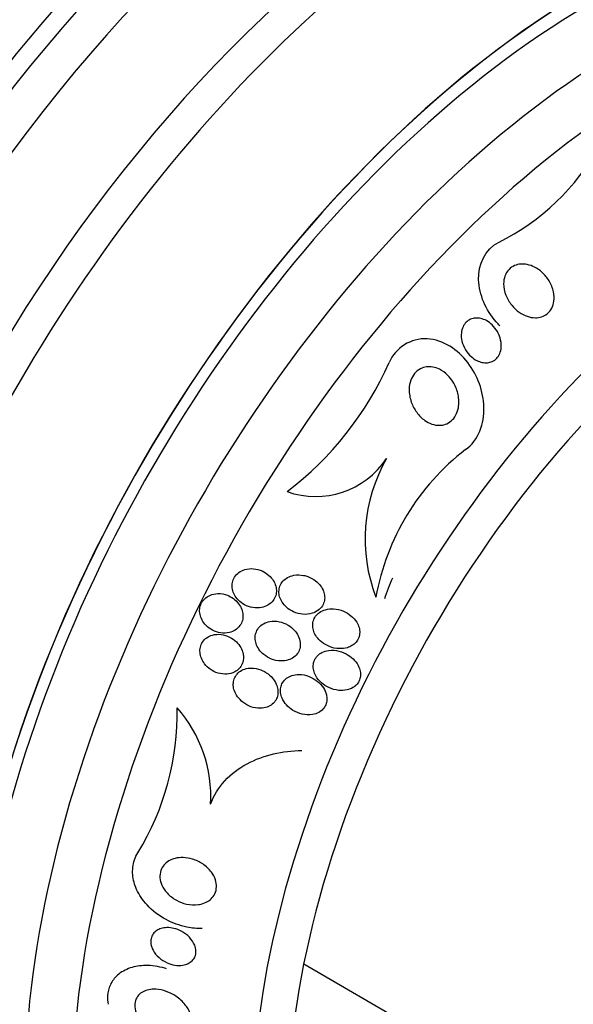
# Model space of a CAD drawing. Units: millimetres. Extents: x 0 to 1432, y 0 to 2123.
# Drawn here: x 1396 to 1408, y 309 to 330 of the extents above; entities that cross this region are included whole.
import ezdxf

# ---------------------------------------------------------------- set-up
doc = ezdxf.new("R2010")
doc.units = ezdxf.units.MM
doc.layers.add('DV6_Défaut', color=7, linetype='Continuous')
doc.layers.add('Défaut', color=7, linetype='Continuous')

# ---------------------------------------------------------------- blocks, each defined once
blk = doc.blocks.new('SE5')
at = {"layer": 'DV6_Défaut', "color": 7, "linetype": 'Continuous'}
blk.add_line((1405.04, 308.036), (1402.161, 309.699), dxfattribs=at)
for centre, radius, start, end in [((1404.069, 329.278), 4.931, 296.3422, 330.9337), ((1397.663, 325.11), 6.876, 307.1009, 336.2164), ((1408.618, 316.528), 5.016, 127.5157, 169.8878), ((1402.411, 321.316), 1.794, 250.4595, 326.2872), ((1406.845, 318.63), 3.393, 150.1139, 201.0918), ((1410.341, 315.106), 6.868, 156.8613, 160.7512), ((1393.905, 314.974), 5.598, 328.4191, 1.1237), ((1397.383, 313.215), 2.825, 356.848, 41.4118)]:
    blk.add_arc(centre, radius, start, end, dxfattribs=at)
for centre, major_axis, start_param, end_param in [((1398.653, 320.323), (13.417, 23.239), 0, 3.401435), ((1399.113, 320.058), (13.294, 23.026), 0, 3.42183), ((1399.537, 319.813), (13.173, 22.816), 0, 3.390855), ((1400.244, 319.404), (12.953, 22.435), 0, 3.422775), ((1402.719, 317.976), (11.988, 20.764), 0, 3.616357), ((1403.073, 317.771), (11.823, 20.477), 0, 3.64051), ((1404.693, 316.836), (-11, -19.053), 3.156073, 6.283185), ((1403.986, 317.244), (11.327, 19.62), 0, 3.45616), ((1403.986, 317.244), (-11, -19.053), 3.141593, 6.283185), ((1405.754, 316.223), (-10.25, -17.754), 3.141593, 6.283185), ((1406.355, 315.876), (-10.25, -17.754), 3.137105, 6.27903), ((1408.229, 314.795), (-9.453, -16.373), 2.561575, 6.283185), ((1408.229, 314.795), (-9.45, -16.368), 2.563958, 6.283185), ((1408.229, 314.795), (-9.25, -16.021), 2.820367, 6.283185), ((1409.024, 314.335), (-9, -15.588), 2.76398, 6.283185), ((1409.662, 313.967), (-8.75, -15.155), 2.671704, 6.283185), ((1411.862, 312.697), (-7.625, -13.207), 2.47123, 6.283185), ((1412.25, 312.473), (-7.375, -12.774), 2.265038, 6.283185)]:
    blk.add_ellipse(centre, major_axis=major_axis, ratio=0.57735, start_param=start_param, end_param=end_param, dxfattribs=at)
for points, knots in [([(1406.286, 323.103), (1406.259, 323.131), (1406.232, 323.159), (1405.99, 323.44), (1405.849, 323.756), (1405.828, 324.391), (1405.976, 324.716), (1406.257, 324.859)], [0, 0, 0, 0, 0.054885, 0.054885, 0.527442, 0.527442, 1, 1, 1, 1]), ([(1407.033, 323.276), (1406.974, 323.276), (1406.913, 323.287), (1406.856, 323.308), (1406.799, 323.328), (1406.744, 323.357), (1406.694, 323.392), (1406.635, 323.433), (1406.582, 323.483), (1406.536, 323.538), (1406.484, 323.601), (1406.441, 323.673), (1406.412, 323.749), (1406.381, 323.826), (1406.363, 323.909), (1406.364, 323.99), (1406.365, 324.046), (1406.374, 324.101), (1406.392, 324.152), (1406.411, 324.204), (1406.44, 324.252), (1406.478, 324.291), (1406.511, 324.325), (1406.551, 324.352), (1406.594, 324.371), (1406.634, 324.388), (1406.678, 324.399), (1406.722, 324.402), (1406.768, 324.406), (1406.816, 324.403), (1406.862, 324.393), (1406.915, 324.382), (1406.967, 324.363), (1407.015, 324.338), (1407.073, 324.309), (1407.127, 324.271), (1407.175, 324.227), (1407.231, 324.176), (1407.28, 324.115), (1407.319, 324.05), (1407.363, 323.979), (1407.395, 323.899), (1407.412, 323.818), (1407.425, 323.755), (1407.428, 323.689), (1407.42, 323.625), (1407.414, 323.574), (1407.399, 323.523), (1407.375, 323.477), (1407.352, 323.432), (1407.319, 323.39), (1407.279, 323.358), (1407.244, 323.33), (1407.203, 323.308), (1407.16, 323.294), (1407.12, 323.282), (1407.076, 323.276), (1407.033, 323.276)], [0, 0, 0, 0, 0.052509, 0.052509, 0.052509, 0.10452, 0.10452, 0.10452, 0.16582, 0.16582, 0.16582, 0.236484, 0.236484, 0.236484, 0.309483, 0.309483, 0.309483, 0.35899, 0.35899, 0.35899, 0.409021, 0.409021, 0.409021, 0.451696, 0.451696, 0.451696, 0.490712, 0.490712, 0.490712, 0.531498, 0.531498, 0.531498, 0.577997, 0.577997, 0.577997, 0.633227, 0.633227, 0.633227, 0.698512, 0.698512, 0.698512, 0.771042, 0.771042, 0.771042, 0.828264, 0.828264, 0.828264, 0.874802, 0.874802, 0.874802, 0.9218, 0.9218, 0.9218, 0.962223, 0.962223, 0.962223, 1, 1, 1, 1]), ([(1406.288, 322.857), (1406.308, 322.793), (1406.317, 322.725), (1406.313, 322.66), (1406.31, 322.613), (1406.299, 322.567), (1406.281, 322.524), (1406.266, 322.489), (1406.245, 322.455), (1406.219, 322.427), (1406.193, 322.399), (1406.161, 322.375), (1406.126, 322.359), (1406.094, 322.344), (1406.059, 322.335), (1406.024, 322.332), (1405.988, 322.328), (1405.952, 322.33), (1405.916, 322.338), (1405.876, 322.346), (1405.837, 322.36), (1405.8, 322.378), (1405.756, 322.4), (1405.715, 322.429), (1405.679, 322.462), (1405.634, 322.502), (1405.596, 322.549), (1405.564, 322.599), (1405.528, 322.657), (1405.501, 322.721), (1405.486, 322.787), (1405.473, 322.842), (1405.469, 322.901), (1405.475, 322.957), (1405.479, 323.002), (1405.491, 323.047), (1405.51, 323.088), (1405.526, 323.122), (1405.549, 323.154), (1405.576, 323.181), (1405.603, 323.208), (1405.635, 323.23), (1405.671, 323.245), (1405.703, 323.258), (1405.739, 323.266), (1405.774, 323.269), (1405.811, 323.271), (1405.848, 323.268), (1405.884, 323.26), (1405.925, 323.25), (1405.964, 323.235), (1406.001, 323.215), (1406.045, 323.191), (1406.086, 323.161), (1406.122, 323.126), (1406.165, 323.085), (1406.203, 323.036), (1406.233, 322.985), (1406.256, 322.944), (1406.275, 322.901), (1406.288, 322.857)], [0, 0, 0, 0, 0.072274, 0.072274, 0.072274, 0.123262, 0.123262, 0.123262, 0.165677, 0.165677, 0.165677, 0.208404, 0.208404, 0.208404, 0.246577, 0.246577, 0.246577, 0.285042, 0.285042, 0.285042, 0.328549, 0.328549, 0.328549, 0.380751, 0.380751, 0.380751, 0.443937, 0.443937, 0.443937, 0.516616, 0.516616, 0.516616, 0.578665, 0.578665, 0.578665, 0.628396, 0.628396, 0.628396, 0.670276, 0.670276, 0.670276, 0.712407, 0.712407, 0.712407, 0.75078, 0.75078, 0.75078, 0.789936, 0.789936, 0.789936, 0.834222, 0.834222, 0.834222, 0.887063, 0.887063, 0.887063, 0.950582, 0.950582, 0.950582, 1, 1, 1, 1]), ([(1405.563, 320.507), (1405.838, 320.698), (1405.958, 321.06), (1405.941, 321.731), (1405.818, 322.068), (1405.405, 322.601), (1405.098, 322.813), (1404.415, 322.856), (1404.091, 322.641), (1403.955, 322.337)], [0, 0, 0, 0, 0.25, 0.25, 0.5, 0.5, 0.75, 0.75, 1, 1, 1, 1]), ([(1405.018, 321.017), (1404.963, 321.016), (1404.907, 321.026), (1404.854, 321.044), (1404.803, 321.062), (1404.753, 321.089), (1404.708, 321.12), (1404.642, 321.166), (1404.584, 321.225), (1404.537, 321.29), (1404.489, 321.355), (1404.45, 321.428), (1404.423, 321.505), (1404.393, 321.591), (1404.377, 321.683), (1404.379, 321.773), (1404.38, 321.839), (1404.391, 321.905), (1404.413, 321.966), (1404.431, 322.015), (1404.457, 322.062), (1404.49, 322.102), (1404.524, 322.143), (1404.566, 322.178), (1404.613, 322.203), (1404.653, 322.224), (1404.698, 322.238), (1404.744, 322.243), (1404.787, 322.249), (1404.832, 322.247), (1404.876, 322.24), (1404.923, 322.231), (1404.97, 322.215), (1405.013, 322.194), (1405.077, 322.163), (1405.135, 322.12), (1405.185, 322.071), (1405.236, 322.021), (1405.28, 321.963), (1405.316, 321.901), (1405.359, 321.826), (1405.39, 321.744), (1405.407, 321.66), (1405.426, 321.571), (1405.429, 321.476), (1405.412, 321.387), (1405.402, 321.33), (1405.382, 321.274), (1405.354, 321.223), (1405.331, 321.182), (1405.3, 321.143), (1405.264, 321.111), (1405.228, 321.079), (1405.185, 321.054), (1405.139, 321.038), (1405.101, 321.025), (1405.059, 321.017), (1405.018, 321.017)], [0, 0, 0, 0, 0.046373, 0.046373, 0.046373, 0.092244, 0.092244, 0.092244, 0.159535, 0.159535, 0.159535, 0.227607, 0.227607, 0.227607, 0.304862, 0.304862, 0.304862, 0.360356, 0.360356, 0.360356, 0.405058, 0.405058, 0.405058, 0.450223, 0.450223, 0.450223, 0.488873, 0.488873, 0.488873, 0.525702, 0.525702, 0.525702, 0.566005, 0.566005, 0.566005, 0.624925, 0.624925, 0.624925, 0.684608, 0.684608, 0.684608, 0.756912, 0.756912, 0.756912, 0.834333, 0.834333, 0.834333, 0.88363, 0.88363, 0.88363, 0.924311, 0.924311, 0.924311, 0.965311, 0.965311, 0.965311, 1, 1, 1, 1]), ([(1401.405, 317.239), (1401.44, 317.259), (1401.473, 317.284), (1401.5, 317.314), (1401.526, 317.344), (1401.548, 317.379), (1401.563, 317.416), (1401.577, 317.452), (1401.585, 317.49), (1401.586, 317.528), (1401.588, 317.566), (1401.583, 317.604), (1401.573, 317.641), (1401.562, 317.682), (1401.544, 317.721), (1401.522, 317.756), (1401.497, 317.797), (1401.465, 317.835), (1401.428, 317.867), (1401.386, 317.905), (1401.338, 317.936), (1401.287, 317.959), (1401.23, 317.984), (1401.168, 318.001), (1401.106, 318.006), (1401.044, 318.011), (1400.979, 318.005), (1400.92, 317.987), (1400.877, 317.974), (1400.835, 317.953), (1400.799, 317.927), (1400.763, 317.9), (1400.731, 317.866), (1400.707, 317.828), (1400.686, 317.794), (1400.671, 317.756), (1400.663, 317.716), (1400.656, 317.679), (1400.654, 317.641), (1400.659, 317.603), (1400.664, 317.563), (1400.675, 317.524), (1400.691, 317.488), (1400.709, 317.447), (1400.734, 317.408), (1400.763, 317.374), (1400.797, 317.334), (1400.838, 317.3), (1400.881, 317.271), (1400.931, 317.239), (1400.987, 317.215), (1401.045, 317.2), (1401.106, 317.184), (1401.171, 317.179), (1401.234, 317.185), (1401.284, 317.191), (1401.333, 317.204), (1401.378, 317.225), (1401.387, 317.229), (1401.397, 317.234), (1401.405, 317.239)], [0, 0, 0, 0, 0.043824, 0.043824, 0.043824, 0.08788, 0.08788, 0.08788, 0.129318, 0.129318, 0.129318, 0.17082, 0.17082, 0.17082, 0.216491, 0.216491, 0.216491, 0.269338, 0.269338, 0.269338, 0.330806, 0.330806, 0.330806, 0.399106, 0.399106, 0.399106, 0.467798, 0.467798, 0.467798, 0.516908, 0.516908, 0.516908, 0.566415, 0.566415, 0.566415, 0.609997, 0.609997, 0.609997, 0.651186, 0.651186, 0.651186, 0.694543, 0.694543, 0.694543, 0.743459, 0.743459, 0.743459, 0.800249, 0.800249, 0.800249, 0.865176, 0.865176, 0.865176, 0.934571, 0.934571, 0.934571, 0.989018, 0.989018, 0.989018, 1, 1, 1, 1]), ([(1402.16, 317.865), (1402.093, 317.878), (1402.023, 317.88), (1401.957, 317.868), (1401.909, 317.859), (1401.862, 317.843), (1401.82, 317.819), (1401.784, 317.799), (1401.751, 317.773), (1401.724, 317.742), (1401.696, 317.712), (1401.674, 317.675), (1401.66, 317.637), (1401.647, 317.602), (1401.641, 317.564), (1401.64, 317.527), (1401.639, 317.49), (1401.645, 317.452), (1401.655, 317.416), (1401.667, 317.376), (1401.685, 317.338), (1401.707, 317.303), (1401.733, 317.262), (1401.766, 317.225), (1401.803, 317.193), (1401.846, 317.155), (1401.896, 317.124), (1401.949, 317.101), (1402.009, 317.074), (1402.074, 317.056), (1402.139, 317.05), (1402.206, 317.044), (1402.275, 317.05), (1402.339, 317.07), (1402.383, 317.083), (1402.425, 317.104), (1402.461, 317.13), (1402.498, 317.157), (1402.53, 317.191), (1402.554, 317.23), (1402.575, 317.263), (1402.589, 317.301), (1402.596, 317.339), (1402.603, 317.375), (1402.604, 317.412), (1402.599, 317.448), (1402.594, 317.486), (1402.583, 317.524), (1402.567, 317.559), (1402.549, 317.6), (1402.524, 317.638), (1402.495, 317.672), (1402.461, 317.712), (1402.42, 317.748), (1402.375, 317.777), (1402.323, 317.812), (1402.265, 317.838), (1402.205, 317.855), (1402.19, 317.859), (1402.175, 317.862), (1402.16, 317.865)], [0, 0, 0, 0, 0.073187, 0.073187, 0.073187, 0.12507, 0.12507, 0.12507, 0.16897, 0.16897, 0.16897, 0.213159, 0.213159, 0.213159, 0.253007, 0.253007, 0.253007, 0.292891, 0.292891, 0.292891, 0.337159, 0.337159, 0.337159, 0.389133, 0.389133, 0.389133, 0.450884, 0.450884, 0.450884, 0.521349, 0.521349, 0.521349, 0.59375, 0.59375, 0.59375, 0.642122, 0.642122, 0.642122, 0.691002, 0.691002, 0.691002, 0.732798, 0.732798, 0.732798, 0.771481, 0.771481, 0.771481, 0.812586, 0.812586, 0.812586, 0.860093, 0.860093, 0.860093, 0.916909, 0.916909, 0.916909, 0.98371, 0.98371, 0.98371, 1, 1, 1, 1]), ([(1400.557, 317.448), (1400.494, 317.472), (1400.425, 317.485), (1400.357, 317.484), (1400.298, 317.483), (1400.239, 317.47), (1400.185, 317.446), (1400.147, 317.429), (1400.111, 317.406), (1400.081, 317.377), (1400.05, 317.348), (1400.025, 317.313), (1400.006, 317.276), (1399.99, 317.241), (1399.979, 317.202), (1399.975, 317.164), (1399.971, 317.125), (1399.973, 317.086), (1399.981, 317.048), (1399.989, 317.007), (1400.004, 316.966), (1400.024, 316.929), (1400.047, 316.887), (1400.076, 316.848), (1400.11, 316.814), (1400.149, 316.775), (1400.194, 316.742), (1400.243, 316.717), (1400.296, 316.689), (1400.355, 316.669), (1400.415, 316.66), (1400.475, 316.651), (1400.538, 316.653), (1400.598, 316.667), (1400.642, 316.678), (1400.684, 316.695), (1400.722, 316.719), (1400.761, 316.744), (1400.795, 316.776), (1400.821, 316.813), (1400.844, 316.845), (1400.862, 316.882), (1400.872, 316.921), (1400.882, 316.958), (1400.886, 316.997), (1400.884, 317.034), (1400.881, 317.074), (1400.872, 317.114), (1400.859, 317.152), (1400.843, 317.194), (1400.821, 317.234), (1400.793, 317.27), (1400.762, 317.311), (1400.724, 317.348), (1400.682, 317.379), (1400.644, 317.407), (1400.601, 317.43), (1400.557, 317.448)], [0, 0, 0, 0, 0.07532, 0.07532, 0.07532, 0.14077, 0.14077, 0.14077, 0.186944, 0.186944, 0.186944, 0.233365, 0.233365, 0.233365, 0.276006, 0.276006, 0.276006, 0.318512, 0.318512, 0.318512, 0.364673, 0.364673, 0.364673, 0.417255, 0.417255, 0.417255, 0.477632, 0.477632, 0.477632, 0.544416, 0.544416, 0.544416, 0.612087, 0.612087, 0.612087, 0.661839, 0.661839, 0.661839, 0.711991, 0.711991, 0.711991, 0.756123, 0.756123, 0.756123, 0.79776, 0.79776, 0.79776, 0.841515, 0.841515, 0.841515, 0.89077, 0.89077, 0.89077, 0.947676, 0.947676, 0.947676, 1, 1, 1, 1]), ([(1403.176, 316.391), (1403.208, 316.41), (1403.238, 316.434), (1403.262, 316.463), (1403.287, 316.491), (1403.307, 316.525), (1403.32, 316.56), (1403.332, 316.593), (1403.338, 316.629), (1403.339, 316.664), (1403.34, 316.7), (1403.335, 316.736), (1403.325, 316.771), (1403.314, 316.81), (1403.297, 316.848), (1403.275, 316.883), (1403.243, 316.935), (1403.201, 316.981), (1403.154, 317.019), (1403.107, 317.059), (1403.053, 317.091), (1402.996, 317.115), (1402.93, 317.142), (1402.858, 317.159), (1402.787, 317.163), (1402.73, 317.166), (1402.672, 317.16), (1402.618, 317.145), (1402.574, 317.133), (1402.532, 317.114), (1402.495, 317.088), (1402.463, 317.067), (1402.435, 317.04), (1402.412, 317.009), (1402.389, 316.978), (1402.372, 316.943), (1402.362, 316.906), (1402.352, 316.872), (1402.348, 316.835), (1402.35, 316.8), (1402.352, 316.763), (1402.36, 316.726), (1402.372, 316.691), (1402.387, 316.651), (1402.407, 316.612), (1402.432, 316.578), (1402.462, 316.536), (1402.499, 316.498), (1402.539, 316.466), (1402.588, 316.427), (1402.643, 316.395), (1402.701, 316.372), (1402.768, 316.346), (1402.839, 316.33), (1402.91, 316.328), (1402.967, 316.326), (1403.025, 316.332), (1403.079, 316.348), (1403.113, 316.358), (1403.145, 316.373), (1403.176, 316.391)], [0, 0, 0, 0, 0.03942, 0.03942, 0.03942, 0.079093, 0.079093, 0.079093, 0.116154, 0.116154, 0.116154, 0.153734, 0.153734, 0.153734, 0.196619, 0.196619, 0.196619, 0.260783, 0.260783, 0.260783, 0.325706, 0.325706, 0.325706, 0.401116, 0.401116, 0.401116, 0.460622, 0.460622, 0.460622, 0.50799, 0.50799, 0.50799, 0.548075, 0.548075, 0.548075, 0.588365, 0.588365, 0.588365, 0.625595, 0.625595, 0.625595, 0.664423, 0.664423, 0.664423, 0.709158, 0.709158, 0.709158, 0.763305, 0.763305, 0.763305, 0.828954, 0.828954, 0.828954, 0.903973, 0.903973, 0.903973, 0.963438, 0.963438, 0.963438, 1, 1, 1, 1]), ([(1402.088, 316.455), (1402.083, 316.504), (1402.068, 316.552), (1402.047, 316.596), (1402.025, 316.639), (1401.997, 316.68), (1401.964, 316.715), (1401.925, 316.757), (1401.88, 316.793), (1401.831, 316.822), (1401.775, 316.856), (1401.712, 316.88), (1401.649, 316.893), (1401.583, 316.907), (1401.514, 316.909), (1401.448, 316.897), (1401.403, 316.889), (1401.358, 316.874), (1401.317, 316.851), (1401.277, 316.829), (1401.239, 316.798), (1401.211, 316.762), (1401.186, 316.73), (1401.167, 316.694), (1401.155, 316.656), (1401.144, 316.621), (1401.139, 316.584), (1401.14, 316.547), (1401.141, 316.509), (1401.148, 316.47), (1401.16, 316.433), (1401.174, 316.392), (1401.194, 316.352), (1401.219, 316.316), (1401.248, 316.273), (1401.285, 316.235), (1401.325, 316.202), (1401.372, 316.164), (1401.426, 316.133), (1401.482, 316.11), (1401.544, 316.085), (1401.612, 316.071), (1401.679, 316.069), (1401.732, 316.067), (1401.786, 316.074), (1401.836, 316.09), (1401.878, 316.102), (1401.918, 316.122), (1401.953, 316.147), (1401.988, 316.173), (1402.02, 316.206), (1402.042, 316.243), (1402.062, 316.276), (1402.076, 316.312), (1402.084, 316.349), (1402.091, 316.384), (1402.092, 316.42), (1402.088, 316.455)], [0, 0, 0, 0, 0.052624, 0.052624, 0.052624, 0.104764, 0.104764, 0.104764, 0.165855, 0.165855, 0.165855, 0.235959, 0.235959, 0.235959, 0.308286, 0.308286, 0.308286, 0.357955, 0.357955, 0.357955, 0.408136, 0.408136, 0.408136, 0.451059, 0.451059, 0.451059, 0.490408, 0.490408, 0.490408, 0.53153, 0.53153, 0.53153, 0.578322, 0.578322, 0.578322, 0.633716, 0.633716, 0.633716, 0.698884, 0.698884, 0.698884, 0.770875, 0.770875, 0.770875, 0.827754, 0.827754, 0.827754, 0.874379, 0.874379, 0.874379, 0.921441, 0.921441, 0.921441, 0.96219, 0.96219, 0.96219, 1, 1, 1, 1]), ([(1400.71, 315.839), (1400.744, 315.857), (1400.776, 315.88), (1400.803, 315.908), (1400.83, 315.936), (1400.852, 315.97), (1400.867, 316.006), (1400.882, 316.04), (1400.891, 316.077), (1400.894, 316.114), (1400.897, 316.153), (1400.893, 316.192), (1400.885, 316.23), (1400.875, 316.272), (1400.859, 316.313), (1400.838, 316.35), (1400.814, 316.394), (1400.782, 316.435), (1400.746, 316.47), (1400.704, 316.51), (1400.656, 316.545), (1400.604, 316.571), (1400.548, 316.599), (1400.486, 316.618), (1400.424, 316.626), (1400.363, 316.633), (1400.3, 316.629), (1400.241, 316.612), (1400.2, 316.601), (1400.16, 316.582), (1400.125, 316.558), (1400.09, 316.533), (1400.059, 316.502), (1400.035, 316.466), (1400.014, 316.433), (1399.998, 316.397), (1399.989, 316.359), (1399.981, 316.322), (1399.978, 316.284), (1399.981, 316.246), (1399.984, 316.205), (1399.994, 316.165), (1400.009, 316.127), (1400.026, 316.084), (1400.05, 316.043), (1400.079, 316.006), (1400.112, 315.963), (1400.152, 315.925), (1400.196, 315.894), (1400.246, 315.859), (1400.302, 315.832), (1400.36, 315.815), (1400.421, 315.796), (1400.486, 315.789), (1400.548, 315.794), (1400.604, 315.798), (1400.66, 315.813), (1400.71, 315.839)], [0, 0, 0, 0, 0.042715, 0.042715, 0.042715, 0.085604, 0.085604, 0.085604, 0.126618, 0.126618, 0.126618, 0.168762, 0.168762, 0.168762, 0.215875, 0.215875, 0.215875, 0.270685, 0.270685, 0.270685, 0.33406, 0.33406, 0.33406, 0.403171, 0.403171, 0.403171, 0.470651, 0.470651, 0.470651, 0.517667, 0.517667, 0.517667, 0.565007, 0.565007, 0.565007, 0.607495, 0.607495, 0.607495, 0.648822, 0.648822, 0.648822, 0.693222, 0.693222, 0.693222, 0.743845, 0.743845, 0.743845, 0.80265, 0.80265, 0.80265, 0.869137, 0.869137, 0.869137, 0.938491, 0.938491, 0.938491, 1, 1, 1, 1]), ([(1403.245, 315.545), (1403.272, 315.568), (1403.295, 315.596), (1403.313, 315.626), (1403.331, 315.656), (1403.343, 315.69), (1403.35, 315.724), (1403.356, 315.758), (1403.357, 315.793), (1403.353, 315.827), (1403.348, 315.865), (1403.338, 315.902), (1403.323, 315.937), (1403.301, 315.99), (1403.268, 316.038), (1403.23, 316.081), (1403.192, 316.124), (1403.146, 316.162), (1403.097, 316.193), (1403.037, 316.23), (1402.971, 316.259), (1402.902, 316.276), (1402.83, 316.294), (1402.753, 316.299), (1402.679, 316.288), (1402.633, 316.281), (1402.586, 316.267), (1402.545, 316.246), (1402.51, 316.228), (1402.477, 316.205), (1402.45, 316.177), (1402.422, 316.149), (1402.4, 316.115), (1402.385, 316.079), (1402.371, 316.046), (1402.363, 316.011), (1402.361, 315.976), (1402.359, 315.94), (1402.362, 315.904), (1402.371, 315.869), (1402.38, 315.829), (1402.396, 315.791), (1402.416, 315.755), (1402.446, 315.702), (1402.486, 315.654), (1402.532, 315.613), (1402.578, 315.572), (1402.631, 315.537), (1402.687, 315.511), (1402.753, 315.48), (1402.825, 315.459), (1402.898, 315.452), (1402.956, 315.446), (1403.015, 315.448), (1403.072, 315.461), (1403.115, 315.471), (1403.158, 315.487), (1403.196, 315.51), (1403.213, 315.52), (1403.23, 315.532), (1403.245, 315.545)], [0, 0, 0, 0, 0.036558, 0.036558, 0.036558, 0.073195, 0.073195, 0.073195, 0.109078, 0.109078, 0.109078, 0.148735, 0.148735, 0.148735, 0.208468, 0.208468, 0.208468, 0.269114, 0.269114, 0.269114, 0.342996, 0.342996, 0.342996, 0.421144, 0.421144, 0.421144, 0.469925, 0.469925, 0.469925, 0.510627, 0.510627, 0.510627, 0.551623, 0.551623, 0.551623, 0.58832, 0.58832, 0.58832, 0.625569, 0.625569, 0.625569, 0.668056, 0.668056, 0.668056, 0.731911, 0.731911, 0.731911, 0.796586, 0.796586, 0.796586, 0.87282, 0.87282, 0.87282, 0.933256, 0.933256, 0.933256, 0.979378, 0.979378, 0.979378, 1, 1, 1, 1]), ([(1401.304, 315.863), (1401.243, 315.893), (1401.176, 315.912), (1401.108, 315.918), (1401.057, 315.923), (1401.003, 315.92), (1400.953, 315.908), (1400.911, 315.898), (1400.87, 315.881), (1400.834, 315.858), (1400.797, 315.835), (1400.765, 315.804), (1400.74, 315.769), (1400.718, 315.738), (1400.702, 315.703), (1400.692, 315.667), (1400.682, 315.631), (1400.679, 315.594), (1400.681, 315.558), (1400.683, 315.518), (1400.691, 315.479), (1400.704, 315.441), (1400.72, 315.398), (1400.742, 315.357), (1400.769, 315.319), (1400.801, 315.275), (1400.84, 315.235), (1400.883, 315.201), (1400.933, 315.162), (1400.991, 315.131), (1401.05, 315.109), (1401.114, 315.086), (1401.183, 315.074), (1401.25, 315.075), (1401.299, 315.076), (1401.348, 315.085), (1401.394, 315.101), (1401.432, 315.115), (1401.469, 315.135), (1401.5, 315.161), (1401.532, 315.187), (1401.559, 315.219), (1401.579, 315.254), (1401.597, 315.286), (1401.609, 315.321), (1401.615, 315.357), (1401.622, 315.393), (1401.622, 315.431), (1401.617, 315.467), (1401.612, 315.508), (1401.6, 315.548), (1401.583, 315.585), (1401.563, 315.629), (1401.537, 315.671), (1401.505, 315.708), (1401.468, 315.753), (1401.424, 315.792), (1401.375, 315.823), (1401.352, 315.838), (1401.329, 315.852), (1401.304, 315.863)], [0, 0, 0, 0, 0.072993, 0.072993, 0.072993, 0.128973, 0.128973, 0.128973, 0.175357, 0.175357, 0.175357, 0.222139, 0.222139, 0.222139, 0.26307, 0.26307, 0.26307, 0.30243, 0.30243, 0.30243, 0.345014, 0.345014, 0.345014, 0.394409, 0.394409, 0.394409, 0.453175, 0.453175, 0.453175, 0.521463, 0.521463, 0.521463, 0.594355, 0.594355, 0.594355, 0.646607, 0.646607, 0.646607, 0.690349, 0.690349, 0.690349, 0.734404, 0.734404, 0.734404, 0.773805, 0.773805, 0.773805, 0.81317, 0.81317, 0.81317, 0.857112, 0.857112, 0.857112, 0.909087, 0.909087, 0.909087, 0.971146, 0.971146, 0.971146, 1, 1, 1, 1]), ([(1402.479, 314.99), (1402.511, 315.007), (1402.541, 315.03), (1402.565, 315.057), (1402.59, 315.084), (1402.61, 315.116), (1402.624, 315.15), (1402.637, 315.182), (1402.644, 315.217), (1402.647, 315.252), (1402.649, 315.288), (1402.645, 315.325), (1402.637, 315.36), (1402.625, 315.41), (1402.603, 315.458), (1402.576, 315.502), (1402.541, 315.556), (1402.496, 315.605), (1402.445, 315.646), (1402.394, 315.687), (1402.335, 315.72), (1402.274, 315.744), (1402.206, 315.77), (1402.133, 315.785), (1402.06, 315.785), (1402.01, 315.785), (1401.958, 315.778), (1401.911, 315.762), (1401.871, 315.749), (1401.833, 315.73), (1401.8, 315.705), (1401.767, 315.68), (1401.738, 315.648), (1401.717, 315.612), (1401.699, 315.581), (1401.686, 315.546), (1401.679, 315.511), (1401.672, 315.476), (1401.672, 315.439), (1401.676, 315.404), (1401.68, 315.365), (1401.691, 315.326), (1401.707, 315.29), (1401.729, 315.237), (1401.762, 315.187), (1401.8, 315.145), (1401.839, 315.101), (1401.885, 315.063), (1401.935, 315.032), (1401.994, 314.996), (1402.06, 314.968), (1402.128, 314.952), (1402.198, 314.936), (1402.273, 314.931), (1402.344, 314.943), (1402.391, 314.951), (1402.437, 314.966), (1402.479, 314.99)], [0, 0, 0, 0, 0.038438, 0.038438, 0.038438, 0.077072, 0.077072, 0.077072, 0.113755, 0.113755, 0.113755, 0.151973, 0.151973, 0.151973, 0.206491, 0.206491, 0.206491, 0.275029, 0.275029, 0.275029, 0.344284, 0.344284, 0.344284, 0.420886, 0.420886, 0.420886, 0.473926, 0.473926, 0.473926, 0.517395, 0.517395, 0.517395, 0.56125, 0.56125, 0.56125, 0.599557, 0.599557, 0.599557, 0.637019, 0.637019, 0.637019, 0.678582, 0.678582, 0.678582, 0.739351, 0.739351, 0.739351, 0.800839, 0.800839, 0.800839, 0.873996, 0.873996, 0.873996, 0.950088, 0.950088, 0.950088, 1, 1, 1, 1]), ([(1400.204, 313.059), (1400.268, 313.24), (1400.372, 313.409), (1400.635, 313.696), (1400.795, 313.816), (1401.143, 314.003), (1401.332, 314.071), (1401.718, 314.162), (1401.918, 314.186), (1402.119, 314.19)], [0, 0, 0, 0, 0.25, 0.25, 0.5, 0.5, 0.75, 0.75, 1, 1, 1, 1]), ([(1400.029, 310.45), (1399.921, 310.448), (1399.812, 310.459), (1399.706, 310.48), (1399.555, 310.511), (1399.406, 310.565), (1399.27, 310.637), (1399.12, 310.717), (1398.981, 310.822), (1398.867, 310.946), (1398.778, 311.043), (1398.702, 311.154), (1398.649, 311.272), (1398.605, 311.37), (1398.576, 311.475), (1398.567, 311.579), (1398.558, 311.684), (1398.569, 311.792), (1398.602, 311.891), (1398.62, 311.944), (1398.644, 311.995), (1398.674, 312.042)], [0, 0, 0, 0, 0.127821, 0.127821, 0.127821, 0.309729, 0.309729, 0.309729, 0.510944, 0.510944, 0.510944, 0.668412, 0.668412, 0.668412, 0.798538, 0.798538, 0.798538, 0.929839, 0.929839, 0.929839, 1, 1, 1, 1]), ([(1399.951, 310.954), (1399.869, 310.941), (1399.781, 310.946), (1399.698, 310.964), (1399.625, 310.98), (1399.554, 311.007), (1399.488, 311.043), (1399.413, 311.083), (1399.344, 311.136), (1399.288, 311.198), (1399.243, 311.247), (1399.205, 311.303), (1399.179, 311.362), (1399.158, 311.411), (1399.143, 311.463), (1399.139, 311.515), (1399.135, 311.567), (1399.141, 311.621), (1399.158, 311.67), (1399.173, 311.713), (1399.196, 311.753), (1399.226, 311.787), (1399.254, 311.82), (1399.288, 311.848), (1399.326, 311.87), (1399.366, 311.894), (1399.411, 311.912), (1399.458, 311.924), (1399.512, 311.937), (1399.568, 311.942), (1399.625, 311.941), (1399.692, 311.939), (1399.759, 311.927), (1399.824, 311.907), (1399.9, 311.884), (1399.973, 311.849), (1400.038, 311.806), (1400.109, 311.758), (1400.173, 311.699), (1400.222, 311.632), (1400.259, 311.582), (1400.288, 311.527), (1400.306, 311.47), (1400.321, 311.423), (1400.329, 311.373), (1400.327, 311.324), (1400.326, 311.275), (1400.314, 311.226), (1400.293, 311.181), (1400.275, 311.142), (1400.249, 311.106), (1400.217, 311.076), (1400.186, 311.046), (1400.149, 311.021), (1400.11, 311.002), (1400.066, 310.98), (1400.018, 310.965), (1399.969, 310.956), (1399.963, 310.955), (1399.957, 310.954), (1399.951, 310.954)], [0, 0, 0, 0, 0.073154, 0.073154, 0.073154, 0.137286, 0.137286, 0.137286, 0.210216, 0.210216, 0.210216, 0.267489, 0.267489, 0.267489, 0.314588, 0.314588, 0.314588, 0.362124, 0.362124, 0.362124, 0.403291, 0.403291, 0.403291, 0.442329, 0.442329, 0.442329, 0.484214, 0.484214, 0.484214, 0.53264, 0.53264, 0.53264, 0.590352, 0.590352, 0.590352, 0.657937, 0.657937, 0.657937, 0.731132, 0.731132, 0.731132, 0.784732, 0.784732, 0.784732, 0.829049, 0.829049, 0.829049, 0.873728, 0.873728, 0.873728, 0.913117, 0.913117, 0.913117, 0.951887, 0.951887, 0.951887, 0.994904, 0.994904, 0.994904, 1, 1, 1, 1]), ([(1399.622, 309.681), (1399.566, 309.672), (1399.508, 309.673), (1399.452, 309.682), (1399.396, 309.692), (1399.34, 309.709), (1399.288, 309.732), (1399.227, 309.76), (1399.17, 309.796), (1399.12, 309.84), (1399.068, 309.885), (1399.024, 309.94), (1398.993, 309.999), (1398.972, 310.04), (1398.957, 310.083), (1398.95, 310.127), (1398.945, 310.164), (1398.945, 310.201), (1398.953, 310.237), (1398.961, 310.273), (1398.976, 310.307), (1398.997, 310.337), (1399.017, 310.364), (1399.042, 310.388), (1399.07, 310.407), (1399.099, 310.426), (1399.131, 310.441), (1399.165, 310.451), (1399.203, 310.462), (1399.244, 310.468), (1399.285, 310.469), (1399.333, 310.47), (1399.383, 310.464), (1399.431, 310.453), (1399.488, 310.439), (1399.545, 310.417), (1399.597, 310.389), (1399.656, 310.356), (1399.712, 310.315), (1399.758, 310.267), (1399.805, 310.218), (1399.844, 310.16), (1399.869, 310.1), (1399.884, 310.061), (1399.894, 310.019), (1399.895, 309.978), (1399.897, 309.937), (1399.89, 309.896), (1399.874, 309.858), (1399.86, 309.826), (1399.84, 309.797), (1399.815, 309.772), (1399.791, 309.749), (1399.763, 309.73), (1399.733, 309.715), (1399.698, 309.698), (1399.66, 309.687), (1399.622, 309.681)], [0, 0, 0, 0, 0.060892, 0.060892, 0.060892, 0.121279, 0.121279, 0.121279, 0.19228, 0.19228, 0.19228, 0.267095, 0.267095, 0.267095, 0.317494, 0.317494, 0.317494, 0.359956, 0.359956, 0.359956, 0.4027, 0.4027, 0.4027, 0.441247, 0.441247, 0.441247, 0.480173, 0.480173, 0.480173, 0.52393, 0.52393, 0.52393, 0.576005, 0.576005, 0.576005, 0.638681, 0.638681, 0.638681, 0.710876, 0.710876, 0.710876, 0.785023, 0.785023, 0.785023, 0.832062, 0.832062, 0.832062, 0.879625, 0.879625, 0.879625, 0.920093, 0.920093, 0.920093, 0.95755, 0.95755, 0.95755, 1, 1, 1, 1]), ([(1399.278, 309.606), (1399.266, 309.61), (1399.253, 309.614), (1399.241, 309.617), (1399.107, 309.654), (1398.967, 309.675), (1398.831, 309.673), (1398.722, 309.671), (1398.613, 309.655), (1398.514, 309.622), (1398.413, 309.588), (1398.32, 309.536), (1398.246, 309.469), (1398.182, 309.412), (1398.131, 309.342), (1398.096, 309.266), (1398.064, 309.195), (1398.045, 309.118), (1398.039, 309.04), (1398.035, 308.98), (1398.038, 308.919), (1398.048, 308.859)], [0, 0, 0, 0, 0.0208721, 0.0208721, 0.0208721, 0.2423478, 0.2423478, 0.2423478, 0.4197976, 0.4197976, 0.4197976, 0.5992134, 0.5992134, 0.5992134, 0.7511091, 0.7511091, 0.7511091, 0.8924895, 0.8924895, 0.8924895, 1, 1, 1, 1]), ([(1399.703, 308.806), (1399.74, 308.752), (1399.769, 308.692), (1399.785, 308.632), (1399.798, 308.584), (1399.803, 308.535), (1399.799, 308.488), (1399.795, 308.448), (1399.784, 308.409), (1399.765, 308.373), (1399.746, 308.338), (1399.72, 308.305), (1399.688, 308.279), (1399.658, 308.254), (1399.622, 308.234), (1399.584, 308.219), (1399.544, 308.203), (1399.499, 308.193), (1399.454, 308.188), (1399.389, 308.182), (1399.32, 308.186), (1399.254, 308.199), (1399.171, 308.215), (1399.089, 308.245), (1399.014, 308.284), (1398.939, 308.324), (1398.868, 308.374), (1398.808, 308.432), (1398.744, 308.495), (1398.69, 308.568), (1398.654, 308.645), (1398.632, 308.696), (1398.616, 308.75), (1398.612, 308.803), (1398.608, 308.847), (1398.612, 308.892), (1398.624, 308.934), (1398.637, 308.975), (1398.659, 309.015), (1398.688, 309.049), (1398.714, 309.078), (1398.747, 309.104), (1398.783, 309.123), (1398.82, 309.143), (1398.861, 309.157), (1398.904, 309.166), (1398.952, 309.176), (1399.002, 309.179), (1399.052, 309.176), (1399.127, 309.172), (1399.202, 309.155), (1399.273, 309.13), (1399.345, 309.105), (1399.414, 309.069), (1399.476, 309.027), (1399.55, 308.978), (1399.617, 308.917), (1399.67, 308.85), (1399.681, 308.836), (1399.692, 308.821), (1399.703, 308.806)], [0, 0, 0, 0, 0.058238, 0.058238, 0.058238, 0.103512, 0.103512, 0.103512, 0.141865, 0.141865, 0.141865, 0.18039, 0.18039, 0.18039, 0.216403, 0.216403, 0.216403, 0.254905, 0.254905, 0.254905, 0.311479, 0.311479, 0.311479, 0.382575, 0.382575, 0.382575, 0.454358, 0.454358, 0.454358, 0.531836, 0.531836, 0.531836, 0.581819, 0.581819, 0.581819, 0.623392, 0.623392, 0.623392, 0.665279, 0.665279, 0.665279, 0.702574, 0.702574, 0.702574, 0.740041, 0.740041, 0.740041, 0.782376, 0.782376, 0.782376, 0.845217, 0.845217, 0.845217, 0.908825, 0.908825, 0.908825, 0.983918, 0.983918, 0.983918, 1, 1, 1, 1])]:
    blk.add_open_spline(points, degree=3, knots=knots, dxfattribs=at)

msp = doc.modelspace()

# ---------------------------------------------------------------- block references
at = {"layer": 'Défaut'}
msp.add_blockref('SE5', (0, 0), dxfattribs=at)

doc.saveas('drawing.dxf')
